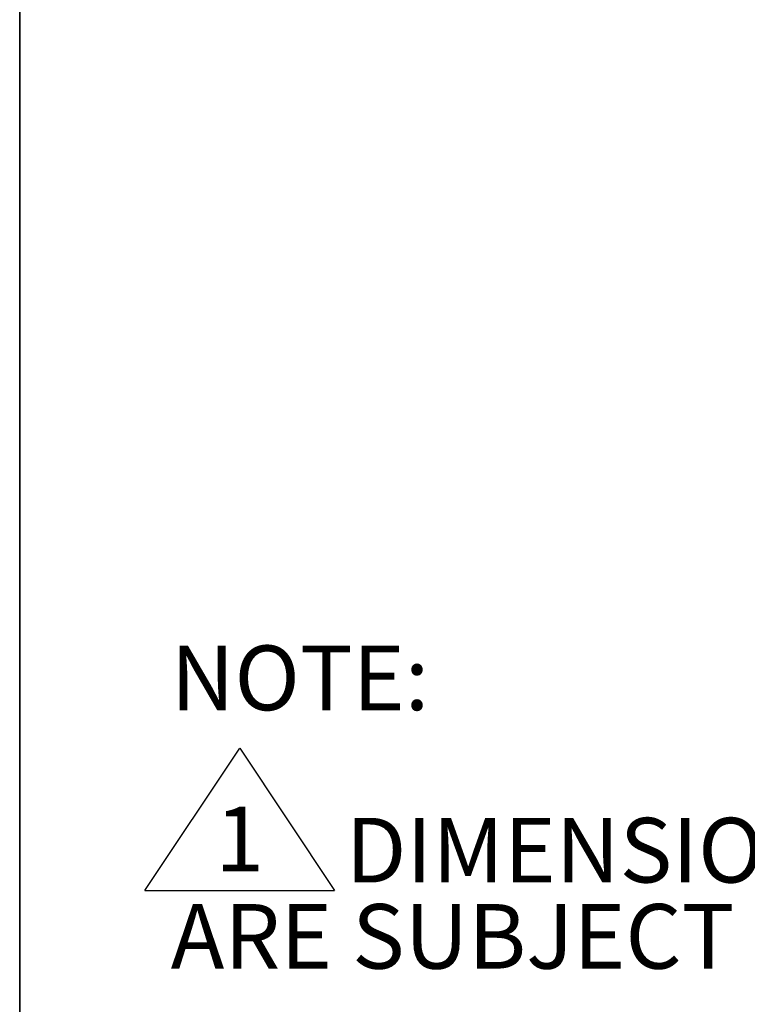
# Model space of a CAD drawing. Units: inches. Extents: x 0.4 to 8.5, y 0.1 to 10.6.
# Drawn here: x 0.5 to 1.9, y 2.2 to 4.2 of the extents above; entities that cross this region are included whole.
import ezdxf

# ---------------------------------------------------------------- set-up
doc = ezdxf.new("R2010")
doc.units = ezdxf.units.IN
doc.header["$MEASUREMENT"] = 0
doc.layers.add('FORMAT', color=7, linetype='Continuous')
doc.styles.add('SLDTEXTSTYLE1', font='TXT', dxfattribs={"width": 0.7})

# ---------------------------------------------------------------- blocks, each defined once
blk = doc.blocks.new('SW_SYMBOL_T#_1')
at = {"layer": 'FORMAT', "color": 0}
for p, q in [((-11.81, 0), (31.5, 64.96)), ((31.5, 64.96), (74.8, 0)), ((-11.81, 0), (74.8, 0))]:
    blk.add_line(p, q, dxfattribs=at)
at = {"layer": 'FORMAT', "color": 0, "insert": (31.5, 19.69), "char_height": 29.53, "attachment_point": 5, "style": 'SLDTEXTSTYLE1'}
blk.add_mtext('1', dxfattribs=at)
blk = doc.blocks.new('SW_NOTE_1')
at = {"layer": 'FORMAT', "color": 0, "xscale": 0.004233333333333333, "yscale": 0.004233333333333333, "zscale": 0.004233333333333333}
blk.add_blockref('SW_SYMBOL_T#_1', (0, -0.3125), dxfattribs=at)
at = {"layer": 'FORMAT', "color": 0, "char_height": 0.125, "attachment_point": 1, "style": 'SLDTEXTSTYLE1'}
for s, insert in [('NOTE:', (0, 0.1611)), ('DIMENSIONS VARY WITH SPECIFIC APPLICATIONS. SPECIFICATIONS ARE NOMINAL AND', (0.3384, -0.1722)), ('ARE SUBJECT TO CHANGE. PLEASE CONTACT SPECTRUM AQUATICS FOR CUSTOM APPLICATIONS', (0, -0.3389))]:
    blk.add_mtext(s, dxfattribs=dict(at, insert=insert))

msp = doc.modelspace()

# ---------------------------------------------------------------- linework, layer by layer
at = {"layer": 'FORMAT', "linetype": 'Continuous', "lineweight": 35}
msp.add_line((0.49972, 10.57957), (0.49972, 0.39207), dxfattribs=at)

# ---------------------------------------------------------------- block references
at = {"layer": 'FORMAT'}
msp.add_blockref('SW_NOTE_1', (0.79161, 2.77855), dxfattribs=at)

doc.saveas('drawing.dxf')
